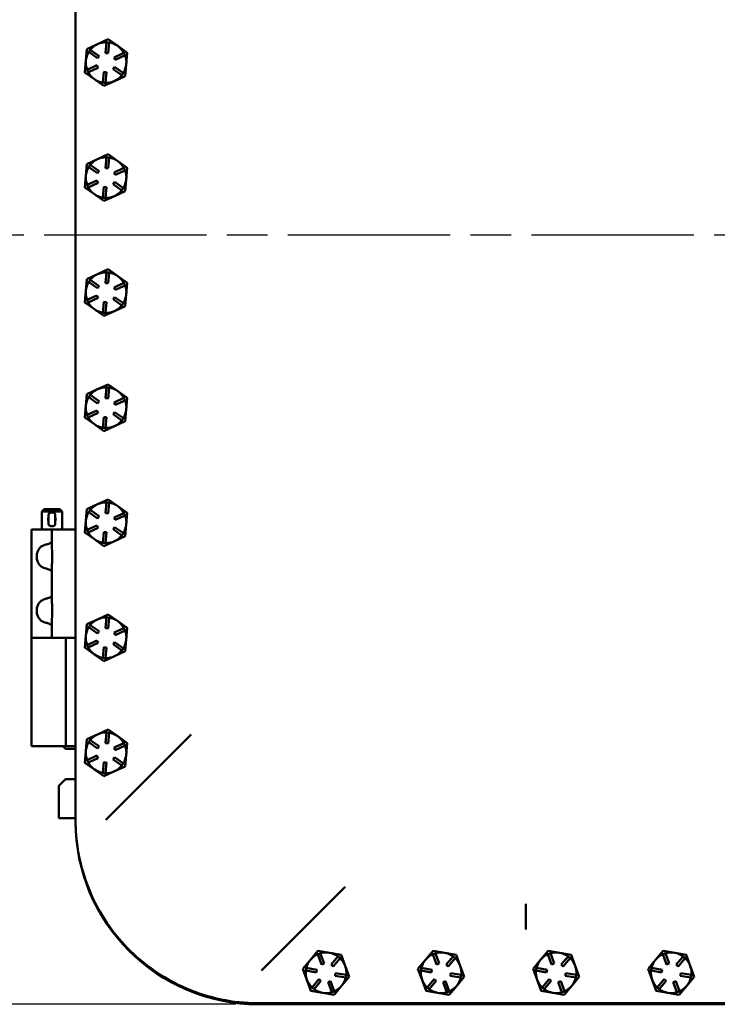
# Model space of a CAD drawing. Units: inches. Extents: x 1 to 146, y 1 to 112.
# Drawn here: x 38 to 51, y 40 to 58 of the extents above; entities that cross this region are included whole.
import ezdxf

# ---------------------------------------------------------------- set-up
doc = ezdxf.new("R2010")
doc.units = ezdxf.units.IN
doc.header["$LTSCALE"] = 6.666667
doc.header["$MEASUREMENT"] = 0
doc.linetypes.add('CHAIN', pattern=[0.7087, 0.4724, -0.0591, 0.1181, -0.0591])
for name, color, linetype, lineweight in [('Centerline (ANSI)', 7, 'Continuous', 25), ('Dimension (ANSI)', 7, 'Continuous', 25), ('Visible (ANSI)', 7, 'Continuous', 50)]:
    doc.layers.add(name, color=color, linetype=linetype, lineweight=lineweight)
doc.styles.add('Note Text (ANSI)', font='tahoma.ttf')
doc.dimstyles.new('Default (ANSI)', dxfattribs={"dimscale": 6.666667, "dimtxt": 0.12, "dimasz": 0.098425, "dimexe": 0.125, "dimexo": 0.0625, "dimgap": 0.031496, "dimtad": 0, "dimtih": 1, "dimtoh": 1, "dimrnd": 1e-08, "dimzin": 4, "dimdsep": 46, "dimtxsty": 'Note Text (ANSI)', "dimcen": 0.09, "dimdle": 0.393701, "dimclrd": 256, "dimclre": 256, "dimclrt": 256, "dimadec": 0, "dimazin": 1, "dimtfac": 1, "dimtofl": 0, "dimtmove": 0, "dimatfit": 3, "dimfxl": 1, "dimtolj": 1, "dimtzin": 4, "dimlwd": -1, "dimlwe": -1, "dimarcsym": 0})

# ---------------------------------------------------------------- blocks, each defined once
blk = doc.blocks.new('*D17')
at = {"layer": 'Defpoints', "color": 0, "transparency": 16777216}
for p in [(32.313, 68.239), (42.358, 68.239), (42.358, 39.844)]:
    blk.add_point(p, dxfattribs=at)
at = {"layer": 'Dimension (ANSI)', "transparency": 16777216}
for p, q in [((41.941, 68.239), (31.48, 68.239)), ((32.313, 67.583), (32.313, 59.85)), ((32.313, 40.5), (32.313, 57.127)), ((41.941, 39.844), (31.48, 39.844))]:
    blk.add_line(p, q, dxfattribs=at)
for points in [[(32.204, 67.583), (32.423, 67.583), (32.313, 68.239)], [(32.204, 40.5), (32.423, 40.5), (32.313, 39.844)]]:
    blk.add_solid(points, dxfattribs=at)
at = {"layer": 'Dimension (ANSI)', "transparency": 16777216, "char_height": 0.8, "attachment_point": 2, "style": 'Note Text (ANSI)'}
for s, insert in [('\\A1; \\fTahoma|b0|i0;\\H0.8000;28.39"', (32.313, 59.535)), ('\\A1;[721]', (32.313, 58.279))]:
    blk.add_mtext(s, dxfattribs=dict(at, insert=insert))
blk = doc.blocks.new('*D18')
at = {"layer": 'Defpoints', "color": 0, "transparency": 16777216}
for p in [(29.53, 54.051), (35.304, 39.844), (42.358, 39.844)]:
    blk.add_point(p, dxfattribs=at)
at = {"layer": 'Dimension (ANSI)', "transparency": 16777216}
for p, q in [((35.304, 53.395), (35.304, 48.733)), ((35.304, 40.5), (35.304, 46.03)), ((41.941, 39.844), (34.471, 39.844))]:
    blk.add_line(p, q, dxfattribs=at)
for points in [[(35.195, 53.395), (35.414, 53.395), (35.304, 54.051)], [(35.195, 40.5), (35.414, 40.5), (35.304, 39.844)]]:
    blk.add_solid(points, dxfattribs=at)
at = {"layer": 'Dimension (ANSI)', "transparency": 16777216, "char_height": 0.8, "attachment_point": 2, "style": 'Note Text (ANSI)'}
for s, insert in [('\\A1; 14.21"', (35.304, 48.408)), ('\\A1;[361]', (35.304, 47.171))]:
    blk.add_mtext(s, dxfattribs=dict(at, insert=insert))

msp = doc.modelspace()

# ---------------------------------------------------------------- linework, layer by layer
at = {"layer": 'Centerline (ANSI)', "linetype": 'CHAIN', "ltscale": 0.952448}
msp.add_line((99.903, 54.051), (13.449, 54.051), dxfattribs=at)
at = {"layer": 'Visible (ANSI)'}
for p, q in [((38.983, 64.864), (38.983, 43.239)), ((39.388, 57.579), (39.585, 57.67)), ((39.585, 57.67), (39.762, 57.545)), ((39.585, 57.67), (39.585, 57.67)), ((39.585, 57.67), (39.585, 57.67)), ((39.172, 57.273), (39.192, 57.489)), ((39.192, 57.489), (39.388, 57.579)), ((39.192, 57.489), (39.192, 57.489)), ((39.192, 57.489), (39.192, 57.489)), ((39.253, 57.476), (39.239, 57.455)), ((39.254, 57.475), (39.253, 57.476)), ((39.254, 57.475), (39.417, 57.36)), ((39.536, 57.415), (39.554, 57.614)), ((39.555, 57.615), (39.554, 57.614)), ((39.579, 57.612), (39.555, 57.615)), ((39.604, 57.61), (39.579, 57.612)), ((39.604, 57.609), (39.586, 57.411)), ((39.604, 57.609), (39.604, 57.61)), ((39.762, 57.545), (39.938, 57.42)), ((39.239, 57.455), (39.225, 57.435)), ((39.225, 57.435), (39.225, 57.434)), ((39.388, 57.319), (39.225, 57.434)), ((39.417, 57.36), (39.388, 57.319)), ((39.586, 57.411), (39.536, 57.415)), ((39.694, 57.335), (39.875, 57.418)), ((39.715, 57.29), (39.694, 57.335)), ((39.896, 57.373), (39.715, 57.29)), ((39.875, 57.419), (39.875, 57.418)), ((39.886, 57.396), (39.875, 57.419)), ((39.896, 57.373), (39.886, 57.396)), ((39.896, 57.373), (39.896, 57.373)), ((39.938, 57.42), (39.919, 57.205)), ((39.938, 57.42), (39.938, 57.42)), ((39.938, 57.42), (39.938, 57.42)), ((39.152, 57.057), (39.172, 57.273)), ((39.195, 57.105), (39.376, 57.188)), ((39.397, 57.143), (39.216, 57.059)), ((39.376, 57.188), (39.397, 57.143)), ((39.674, 57.118), (39.703, 57.158)), ((39.837, 57.003), (39.674, 57.118)), ((39.703, 57.158), (39.865, 57.044)), ((39.919, 57.205), (39.899, 56.989)), ((39.329, 56.933), (39.152, 57.057)), ((39.152, 57.057), (39.152, 57.057)), ((39.152, 57.057), (39.152, 57.057)), ((39.195, 57.105), (39.194, 57.104)), ((39.194, 57.104), (39.205, 57.082)), ((39.205, 57.082), (39.215, 57.059)), ((39.215, 57.059), (39.216, 57.059)), ((39.506, 56.808), (39.329, 56.933)), ((39.486, 56.869), (39.505, 57.067)), ((39.505, 57.067), (39.554, 57.062)), ((39.554, 57.062), (39.536, 56.864)), ((39.899, 56.989), (39.703, 56.898)), ((39.837, 57.002), (39.852, 57.023)), ((39.837, 57.003), (39.837, 57.002)), ((39.852, 57.023), (39.866, 57.043)), ((39.866, 57.043), (39.865, 57.044)), ((39.899, 56.989), (39.899, 56.989)), ((39.899, 56.989), (39.899, 56.989)), ((39.486, 56.869), (39.486, 56.868)), ((39.486, 56.868), (39.511, 56.865)), ((39.703, 56.898), (39.506, 56.808)), ((39.506, 56.808), (39.506, 56.808)), ((39.506, 56.808), (39.506, 56.808)), ((39.511, 56.865), (39.536, 56.863)), ((39.536, 56.863), (39.536, 56.864)), ((39.388, 55.454), (39.585, 55.545)), ((39.536, 55.29), (39.554, 55.489)), ((39.555, 55.49), (39.554, 55.489)), ((39.579, 55.487), (39.555, 55.49)), ((39.604, 55.485), (39.579, 55.487)), ((39.585, 55.545), (39.762, 55.42)), ((39.585, 55.545), (39.585, 55.545)), ((39.585, 55.545), (39.585, 55.545)), ((39.604, 55.484), (39.586, 55.286)), ((39.604, 55.484), (39.604, 55.485)), ((39.172, 55.148), (39.192, 55.364)), ((39.192, 55.364), (39.388, 55.454)), ((39.192, 55.364), (39.192, 55.364)), ((39.192, 55.364), (39.192, 55.364)), ((39.239, 55.33), (39.225, 55.31)), ((39.225, 55.31), (39.225, 55.309)), ((39.388, 55.194), (39.225, 55.309)), ((39.253, 55.351), (39.239, 55.33)), ((39.254, 55.35), (39.253, 55.351)), ((39.254, 55.35), (39.417, 55.235)), ((39.586, 55.286), (39.536, 55.29)), ((39.694, 55.21), (39.875, 55.293)), ((39.762, 55.42), (39.938, 55.295)), ((39.875, 55.294), (39.875, 55.293)), ((39.886, 55.271), (39.875, 55.294)), ((39.938, 55.295), (39.919, 55.08)), ((39.938, 55.295), (39.938, 55.295)), ((39.938, 55.295), (39.938, 55.295)), ((39.152, 54.932), (39.172, 55.148)), ((39.417, 55.235), (39.388, 55.194)), ((39.715, 55.165), (39.694, 55.21)), ((39.896, 55.248), (39.715, 55.165)), ((39.896, 55.248), (39.886, 55.271)), ((39.896, 55.248), (39.896, 55.248)), ((39.329, 54.808), (39.152, 54.932)), ((39.152, 54.932), (39.152, 54.932)), ((39.152, 54.932), (39.152, 54.932)), ((39.195, 54.98), (39.194, 54.979)), ((39.194, 54.979), (39.205, 54.957)), ((39.195, 54.98), (39.376, 55.063)), ((39.205, 54.957), (39.215, 54.934)), ((39.215, 54.934), (39.216, 54.934)), ((39.397, 55.018), (39.216, 54.934)), ((39.376, 55.063), (39.397, 55.018)), ((39.486, 54.744), (39.505, 54.942)), ((39.505, 54.942), (39.554, 54.937)), ((39.554, 54.937), (39.536, 54.739)), ((39.674, 54.993), (39.703, 55.033)), ((39.837, 54.878), (39.674, 54.993)), ((39.703, 55.033), (39.865, 54.919)), ((39.919, 55.08), (39.899, 54.864)), ((39.506, 54.683), (39.329, 54.808)), ((39.486, 54.744), (39.486, 54.743)), ((39.486, 54.743), (39.511, 54.74)), ((39.703, 54.773), (39.506, 54.683)), ((39.899, 54.864), (39.703, 54.773)), ((39.837, 54.877), (39.852, 54.898)), ((39.837, 54.878), (39.837, 54.877)), ((39.852, 54.898), (39.866, 54.918)), ((39.866, 54.918), (39.865, 54.919)), ((39.899, 54.864), (39.899, 54.864)), ((39.899, 54.864), (39.899, 54.864)), ((39.506, 54.683), (39.506, 54.683)), ((39.506, 54.683), (39.506, 54.683)), ((39.511, 54.74), (39.536, 54.738)), ((39.536, 54.738), (39.536, 54.739)), ((39.192, 53.239), (39.388, 53.329)), ((39.388, 53.329), (39.585, 53.42)), ((39.536, 53.165), (39.554, 53.364)), ((39.555, 53.365), (39.554, 53.364)), ((39.579, 53.362), (39.555, 53.365)), ((39.604, 53.36), (39.579, 53.362)), ((39.585, 53.42), (39.762, 53.295)), ((39.585, 53.42), (39.585, 53.42)), ((39.585, 53.42), (39.585, 53.42)), ((39.604, 53.359), (39.586, 53.161)), ((39.604, 53.359), (39.604, 53.36)), ((39.762, 53.295), (39.938, 53.17)), ((39.172, 53.023), (39.192, 53.239)), ((39.192, 53.239), (39.192, 53.239)), ((39.192, 53.239), (39.192, 53.239)), ((39.239, 53.205), (39.225, 53.185)), ((39.225, 53.185), (39.225, 53.184)), ((39.388, 53.069), (39.225, 53.184)), ((39.253, 53.226), (39.239, 53.205)), ((39.254, 53.225), (39.253, 53.226)), ((39.254, 53.225), (39.417, 53.11)), ((39.417, 53.11), (39.388, 53.069)), ((39.586, 53.161), (39.536, 53.165)), ((39.694, 53.085), (39.875, 53.168)), ((39.896, 53.123), (39.715, 53.04)), ((39.875, 53.169), (39.875, 53.168)), ((39.886, 53.146), (39.875, 53.169)), ((39.896, 53.123), (39.886, 53.146)), ((39.896, 53.123), (39.896, 53.123)), ((39.938, 53.17), (39.919, 52.955)), ((39.938, 53.17), (39.938, 53.17)), ((39.938, 53.17), (39.938, 53.17)), ((39.152, 52.807), (39.172, 53.023)), ((39.195, 52.855), (39.376, 52.938)), ((39.376, 52.938), (39.397, 52.893)), ((39.715, 53.04), (39.694, 53.085)), ((39.919, 52.955), (39.899, 52.739)), ((39.329, 52.683), (39.152, 52.807)), ((39.152, 52.807), (39.152, 52.807)), ((39.152, 52.807), (39.152, 52.807)), ((39.195, 52.855), (39.194, 52.854)), ((39.194, 52.854), (39.205, 52.832)), ((39.205, 52.832), (39.215, 52.809)), ((39.215, 52.809), (39.216, 52.809)), ((39.397, 52.893), (39.216, 52.809)), ((39.486, 52.619), (39.505, 52.817)), ((39.505, 52.817), (39.554, 52.812)), ((39.554, 52.812), (39.536, 52.614)), ((39.674, 52.868), (39.703, 52.908)), ((39.837, 52.753), (39.674, 52.868)), ((39.703, 52.908), (39.865, 52.794)), ((39.837, 52.752), (39.852, 52.773)), ((39.837, 52.753), (39.837, 52.752)), ((39.852, 52.773), (39.866, 52.793)), ((39.866, 52.793), (39.865, 52.794)), ((39.506, 52.558), (39.329, 52.683)), ((39.486, 52.619), (39.486, 52.618)), ((39.486, 52.618), (39.511, 52.615)), ((39.703, 52.648), (39.506, 52.558)), ((39.511, 52.615), (39.536, 52.613)), ((39.536, 52.613), (39.536, 52.614)), ((39.899, 52.739), (39.703, 52.648)), ((39.899, 52.739), (39.899, 52.739)), ((39.899, 52.739), (39.899, 52.739)), ((39.506, 52.558), (39.506, 52.558)), ((39.506, 52.558), (39.506, 52.558)), ((39.388, 51.204), (39.585, 51.295)), ((39.585, 51.295), (39.762, 51.17)), ((39.585, 51.295), (39.585, 51.295)), ((39.585, 51.295), (39.585, 51.295)), ((39.172, 50.898), (39.192, 51.114)), ((39.192, 51.114), (39.388, 51.204)), ((39.192, 51.114), (39.192, 51.114)), ((39.192, 51.114), (39.192, 51.114)), ((39.536, 51.04), (39.554, 51.239)), ((39.555, 51.24), (39.554, 51.239)), ((39.579, 51.237), (39.555, 51.24)), ((39.604, 51.235), (39.579, 51.237)), ((39.604, 51.234), (39.586, 51.036)), ((39.604, 51.234), (39.604, 51.235)), ((39.762, 51.17), (39.938, 51.045)), ((39.239, 51.08), (39.225, 51.06)), ((39.225, 51.06), (39.225, 51.059)), ((39.388, 50.944), (39.225, 51.059)), ((39.253, 51.101), (39.239, 51.08)), ((39.254, 51.1), (39.253, 51.101)), ((39.254, 51.1), (39.417, 50.985)), ((39.417, 50.985), (39.388, 50.944)), ((39.586, 51.036), (39.536, 51.04)), ((39.694, 50.96), (39.875, 51.043)), ((39.715, 50.915), (39.694, 50.96)), ((39.896, 50.998), (39.715, 50.915)), ((39.875, 51.044), (39.875, 51.043)), ((39.886, 51.021), (39.875, 51.044)), ((39.896, 50.998), (39.886, 51.021)), ((39.896, 50.998), (39.896, 50.998)), ((39.938, 51.045), (39.919, 50.83)), ((39.938, 51.045), (39.938, 51.045)), ((39.938, 51.045), (39.938, 51.045)), ((39.152, 50.682), (39.172, 50.898)), ((39.195, 50.73), (39.376, 50.813)), ((39.397, 50.768), (39.216, 50.684)), ((39.376, 50.813), (39.397, 50.768)), ((39.674, 50.743), (39.703, 50.783)), ((39.837, 50.628), (39.674, 50.743)), ((39.703, 50.783), (39.865, 50.669)), ((39.919, 50.83), (39.899, 50.614)), ((39.329, 50.558), (39.152, 50.682)), ((39.152, 50.682), (39.152, 50.682)), ((39.152, 50.682), (39.152, 50.682)), ((39.195, 50.73), (39.194, 50.729)), ((39.194, 50.729), (39.205, 50.707)), ((39.205, 50.707), (39.215, 50.684)), ((39.215, 50.684), (39.216, 50.684)), ((39.486, 50.494), (39.505, 50.692)), ((39.505, 50.692), (39.554, 50.687)), ((39.554, 50.687), (39.536, 50.489)), ((39.899, 50.614), (39.703, 50.523)), ((39.837, 50.627), (39.852, 50.648)), ((39.837, 50.628), (39.837, 50.627)), ((39.852, 50.648), (39.866, 50.668)), ((39.866, 50.668), (39.865, 50.669)), ((39.899, 50.614), (39.899, 50.614)), ((39.899, 50.614), (39.899, 50.614)), ((39.506, 50.433), (39.329, 50.558)), ((39.486, 50.494), (39.486, 50.493)), ((39.486, 50.493), (39.511, 50.49)), ((39.703, 50.523), (39.506, 50.433)), ((39.506, 50.433), (39.506, 50.433)), ((39.506, 50.433), (39.506, 50.433)), ((39.511, 50.49), (39.536, 50.488)), ((39.536, 50.488), (39.536, 50.489)), ((39.388, 49.079), (39.585, 49.17)), ((39.536, 48.915), (39.554, 49.114)), ((39.555, 49.115), (39.554, 49.114)), ((39.579, 49.112), (39.555, 49.115)), ((39.604, 49.11), (39.579, 49.112)), ((39.585, 49.17), (39.762, 49.045)), ((39.585, 49.17), (39.585, 49.17)), ((39.585, 49.17), (39.585, 49.17)), ((39.604, 49.109), (39.586, 48.911)), ((39.604, 49.109), (39.604, 49.11)), ((38.402, 48.989), (38.358, 48.945)), ((38.733, 48.945), (38.358, 48.945)), ((38.358, 48.614), (38.358, 48.945)), ((38.402, 48.989), (38.689, 48.989)), ((38.564, 48.926), (38.527, 48.926)), ((38.689, 48.989), (38.733, 48.945)), ((38.733, 48.614), (38.733, 48.945)), ((39.172, 48.773), (39.192, 48.989)), ((39.192, 48.989), (39.388, 49.079)), ((39.192, 48.989), (39.192, 48.989)), ((39.192, 48.989), (39.192, 48.989)), ((39.239, 48.955), (39.225, 48.935)), ((39.225, 48.935), (39.225, 48.934)), ((39.388, 48.819), (39.225, 48.934)), ((39.253, 48.976), (39.239, 48.955)), ((39.254, 48.975), (39.253, 48.976)), ((39.254, 48.975), (39.417, 48.86)), ((39.762, 49.045), (39.938, 48.92)), ((38.483, 48.72), (38.483, 48.883)), ((38.608, 48.883), (38.608, 48.72)), ((39.152, 48.557), (39.172, 48.773)), ((39.417, 48.86), (39.388, 48.819)), ((39.586, 48.911), (39.536, 48.915)), ((39.694, 48.835), (39.875, 48.918)), ((39.715, 48.79), (39.694, 48.835)), ((39.896, 48.873), (39.715, 48.79)), ((39.875, 48.919), (39.875, 48.918)), ((39.886, 48.896), (39.875, 48.919)), ((39.896, 48.873), (39.886, 48.896)), ((39.896, 48.873), (39.896, 48.873)), ((39.938, 48.92), (39.919, 48.705)), ((39.938, 48.92), (39.938, 48.92)), ((39.938, 48.92), (39.938, 48.92)), ((38.452, 48.614), (38.17, 48.614)), ((38.17, 48.614), (38.17, 46.614)), ((38.452, 48.614), (38.545, 48.614)), ((38.564, 48.676), (38.527, 48.676)), ((38.545, 48.614), (38.545, 48.291)), ((38.795, 48.614), (38.545, 48.614)), ((38.795, 48.614), (38.952, 48.614)), ((38.983, 48.614), (38.952, 48.614)), ((39.195, 48.605), (39.194, 48.604)), ((39.194, 48.604), (39.205, 48.582)), ((39.195, 48.605), (39.376, 48.688)), ((39.205, 48.582), (39.215, 48.559)), ((39.215, 48.559), (39.216, 48.559)), ((39.397, 48.643), (39.216, 48.559)), ((39.376, 48.688), (39.397, 48.643)), ((39.486, 48.369), (39.505, 48.567)), ((39.505, 48.567), (39.554, 48.562)), ((39.554, 48.562), (39.536, 48.364)), ((39.674, 48.618), (39.703, 48.658)), ((39.837, 48.503), (39.674, 48.618)), ((39.703, 48.658), (39.865, 48.544)), ((39.919, 48.705), (39.899, 48.489)), ((39.329, 48.433), (39.152, 48.557)), ((39.152, 48.557), (39.152, 48.557)), ((39.152, 48.557), (39.152, 48.557)), ((39.506, 48.308), (39.329, 48.433)), ((39.703, 48.398), (39.506, 48.308)), ((39.899, 48.489), (39.703, 48.398)), ((39.837, 48.502), (39.852, 48.523)), ((39.837, 48.503), (39.837, 48.502)), ((39.852, 48.523), (39.866, 48.543)), ((39.866, 48.543), (39.865, 48.544)), ((39.899, 48.489), (39.899, 48.489)), ((39.899, 48.489), (39.899, 48.489)), ((39.486, 48.369), (39.486, 48.368)), ((39.486, 48.368), (39.511, 48.365)), ((39.506, 48.308), (39.506, 48.308)), ((39.506, 48.308), (39.506, 48.308)), ((39.511, 48.365), (39.536, 48.363)), ((39.536, 48.363), (39.536, 48.364)), ((38.545, 47.937), (38.545, 47.291)), ((38.545, 46.937), (38.545, 46.614)), ((39.192, 46.864), (39.388, 46.954)), ((39.388, 46.954), (39.585, 47.045)), ((39.536, 46.79), (39.554, 46.989)), ((39.555, 46.99), (39.554, 46.989)), ((39.579, 46.987), (39.555, 46.99)), ((39.604, 46.985), (39.579, 46.987)), ((39.585, 47.045), (39.762, 46.92)), ((39.585, 47.045), (39.585, 47.045)), ((39.585, 47.045), (39.585, 47.045)), ((39.604, 46.984), (39.586, 46.786)), ((39.604, 46.984), (39.604, 46.985)), ((39.172, 46.648), (39.192, 46.864)), ((39.192, 46.864), (39.192, 46.864)), ((39.192, 46.864), (39.192, 46.864)), ((39.239, 46.83), (39.225, 46.81)), ((39.225, 46.81), (39.225, 46.809)), ((39.388, 46.694), (39.225, 46.809)), ((39.253, 46.851), (39.239, 46.83)), ((39.254, 46.85), (39.253, 46.851)), ((39.254, 46.85), (39.417, 46.735)), ((39.586, 46.786), (39.536, 46.79)), ((39.694, 46.71), (39.875, 46.793)), ((39.896, 46.748), (39.715, 46.665)), ((39.762, 46.92), (39.938, 46.795)), ((39.875, 46.794), (39.875, 46.793)), ((39.886, 46.771), (39.875, 46.794)), ((39.896, 46.748), (39.886, 46.771)), ((39.896, 46.748), (39.896, 46.748)), ((39.938, 46.795), (39.919, 46.58)), ((39.938, 46.795), (39.938, 46.795)), ((39.938, 46.795), (39.938, 46.795)), ((38.17, 46.614), (38.452, 46.614)), ((38.17, 44.614), (38.17, 46.614)), ((38.452, 46.614), (38.17, 46.614)), ((38.452, 46.614), (38.545, 46.614)), ((38.795, 46.614), (38.545, 46.614)), ((38.795, 46.614), (38.952, 46.614)), ((38.802, 44.614), (38.802, 46.614)), ((38.983, 46.614), (38.952, 46.614)), ((39.152, 46.432), (39.172, 46.648)), ((39.195, 46.48), (39.376, 46.563)), ((39.376, 46.563), (39.397, 46.518)), ((39.417, 46.735), (39.388, 46.694)), ((39.715, 46.665), (39.694, 46.71)), ((39.919, 46.58), (39.899, 46.364)), ((39.329, 46.308), (39.152, 46.432)), ((39.152, 46.432), (39.152, 46.432)), ((39.152, 46.432), (39.152, 46.432)), ((39.195, 46.48), (39.194, 46.479)), ((39.194, 46.479), (39.205, 46.457)), ((39.205, 46.457), (39.215, 46.434)), ((39.215, 46.434), (39.216, 46.434)), ((39.397, 46.518), (39.216, 46.434)), ((39.486, 46.244), (39.505, 46.442)), ((39.505, 46.442), (39.554, 46.437)), ((39.554, 46.437), (39.536, 46.239)), ((39.674, 46.493), (39.703, 46.533)), ((39.837, 46.378), (39.674, 46.493)), ((39.703, 46.533), (39.865, 46.419)), ((39.837, 46.377), (39.852, 46.398)), ((39.837, 46.378), (39.837, 46.377)), ((39.852, 46.398), (39.866, 46.418)), ((39.866, 46.418), (39.865, 46.419)), ((39.506, 46.183), (39.329, 46.308)), ((39.486, 46.244), (39.486, 46.243)), ((39.486, 46.243), (39.511, 46.24)), ((39.703, 46.273), (39.506, 46.183)), ((39.511, 46.24), (39.536, 46.238)), ((39.536, 46.238), (39.536, 46.239)), ((39.899, 46.364), (39.703, 46.273)), ((39.899, 46.364), (39.899, 46.364)), ((39.899, 46.364), (39.899, 46.364)), ((39.506, 46.183), (39.506, 46.183)), ((39.506, 46.183), (39.506, 46.183)), ((39.192, 44.739), (39.388, 44.829)), ((39.388, 44.829), (39.585, 44.92)), ((39.536, 44.665), (39.554, 44.864)), ((39.555, 44.865), (39.554, 44.864)), ((39.579, 44.862), (39.555, 44.865)), ((39.604, 44.86), (39.579, 44.862)), ((39.585, 44.92), (39.762, 44.795)), ((39.585, 44.92), (39.585, 44.92)), ((39.585, 44.92), (39.585, 44.92)), ((39.604, 44.859), (39.586, 44.661)), ((39.604, 44.859), (39.604, 44.86)), ((39.762, 44.795), (39.938, 44.67)), ((40.513, 44.223), (41.048, 44.757)), ((41.12, 44.829), (41.048, 44.757)), ((38.17, 44.614), (38.802, 44.614)), ((38.798, 44.565), (38.749, 44.614)), ((38.798, 44.565), (38.983, 44.565)), ((38.927, 44.614), (38.802, 44.614)), ((38.927, 44.614), (38.983, 44.614)), ((39.172, 44.523), (39.192, 44.739)), ((39.192, 44.739), (39.192, 44.739)), ((39.192, 44.739), (39.192, 44.739)), ((39.239, 44.705), (39.225, 44.685)), ((39.225, 44.685), (39.225, 44.684)), ((39.388, 44.569), (39.225, 44.684)), ((39.253, 44.726), (39.239, 44.705)), ((39.254, 44.725), (39.253, 44.726)), ((39.254, 44.725), (39.417, 44.61)), ((39.417, 44.61), (39.388, 44.569)), ((39.586, 44.661), (39.536, 44.665)), ((39.694, 44.585), (39.875, 44.668)), ((39.715, 44.54), (39.694, 44.585)), ((39.896, 44.623), (39.715, 44.54)), ((39.875, 44.669), (39.875, 44.668)), ((39.886, 44.646), (39.875, 44.669)), ((39.896, 44.623), (39.886, 44.646)), ((39.896, 44.623), (39.896, 44.623)), ((39.938, 44.67), (39.919, 44.455)), ((39.938, 44.67), (39.938, 44.67)), ((39.938, 44.67), (39.938, 44.67)), ((39.152, 44.307), (39.172, 44.523)), ((39.195, 44.355), (39.376, 44.438)), ((39.397, 44.393), (39.216, 44.309)), ((39.376, 44.438), (39.397, 44.393)), ((39.674, 44.368), (39.703, 44.408)), ((39.703, 44.408), (39.865, 44.294)), ((39.919, 44.455), (39.899, 44.239)), ((39.329, 44.183), (39.152, 44.307)), ((39.152, 44.307), (39.152, 44.307)), ((39.152, 44.307), (39.152, 44.307)), ((39.195, 44.355), (39.194, 44.354)), ((39.194, 44.354), (39.205, 44.332)), ((39.205, 44.332), (39.215, 44.309)), ((39.215, 44.309), (39.216, 44.309)), ((39.486, 44.119), (39.505, 44.317)), ((39.505, 44.317), (39.554, 44.312)), ((39.554, 44.312), (39.536, 44.114)), ((40.513, 44.223), (39.541, 43.25)), ((39.837, 44.253), (39.674, 44.368)), ((39.899, 44.239), (39.703, 44.148)), ((39.837, 44.252), (39.852, 44.273)), ((39.837, 44.253), (39.837, 44.252)), ((39.852, 44.273), (39.866, 44.293)), ((39.866, 44.293), (39.865, 44.294)), ((39.899, 44.239), (39.899, 44.239)), ((39.899, 44.239), (39.899, 44.239)), ((39.506, 44.058), (39.329, 44.183)), ((39.486, 44.119), (39.486, 44.118)), ((39.486, 44.118), (39.511, 44.115)), ((39.703, 44.148), (39.506, 44.058)), ((39.506, 44.058), (39.506, 44.058)), ((39.506, 44.058), (39.506, 44.058)), ((39.511, 44.115), (39.536, 44.113)), ((39.536, 44.113), (39.536, 44.114)), ((38.673, 43.878), (38.798, 44.003)), ((38.673, 43.284), (38.673, 43.878)), ((38.983, 44.003), (38.798, 44.003)), ((38.983, 43.284), (38.673, 43.284)), ((38.983, 43.239), (38.983, 43.219)), ((43.876, 41.929), (43.961, 42.014)), ((43.876, 41.929), (43.341, 41.394)), ((47.295, 41.237), (47.295, 41.699)), ((42.415, 40.468), (43.341, 41.394)), ((47.295, 41.224), (47.295, 41.237)), ((43.32, 40.667), (43.459, 40.833)), ((43.479, 40.778), (43.455, 40.77)), ((43.455, 40.77), (43.455, 40.769)), ((43.524, 40.582), (43.455, 40.769)), ((43.459, 40.833), (43.672, 40.796)), ((43.459, 40.833), (43.459, 40.833)), ((43.459, 40.833), (43.459, 40.833)), ((43.502, 40.787), (43.479, 40.778)), ((43.502, 40.786), (43.502, 40.787)), ((43.502, 40.786), (43.571, 40.599)), ((43.672, 40.796), (43.885, 40.759)), ((43.885, 40.759), (43.96, 40.556)), ((43.885, 40.759), (43.885, 40.759)), ((43.885, 40.759), (43.885, 40.759)), ((45.445, 40.667), (45.584, 40.833)), ((45.604, 40.778), (45.58, 40.77)), ((45.58, 40.77), (45.58, 40.769)), ((45.649, 40.582), (45.58, 40.769)), ((45.584, 40.833), (45.797, 40.796)), ((45.584, 40.833), (45.584, 40.833)), ((45.584, 40.833), (45.584, 40.833)), ((45.627, 40.787), (45.604, 40.778)), ((45.627, 40.786), (45.627, 40.787)), ((45.627, 40.786), (45.696, 40.599)), ((45.797, 40.796), (46.01, 40.759)), ((46.01, 40.759), (46.085, 40.556)), ((46.01, 40.759), (46.01, 40.759)), ((46.01, 40.759), (46.01, 40.759)), ((47.57, 40.667), (47.709, 40.833)), ((47.729, 40.778), (47.705, 40.77)), ((47.705, 40.77), (47.705, 40.769)), ((47.774, 40.582), (47.705, 40.769)), ((47.709, 40.833), (47.922, 40.796)), ((47.709, 40.833), (47.709, 40.833)), ((47.709, 40.833), (47.709, 40.833)), ((47.752, 40.787), (47.729, 40.778)), ((47.752, 40.786), (47.752, 40.787)), ((47.752, 40.786), (47.821, 40.599)), ((47.922, 40.796), (48.135, 40.759)), ((48.135, 40.759), (48.21, 40.556)), ((48.135, 40.759), (48.135, 40.759)), ((48.135, 40.759), (48.135, 40.759)), ((49.695, 40.667), (49.834, 40.833)), ((49.854, 40.778), (49.83, 40.77)), ((49.83, 40.77), (49.83, 40.769)), ((49.899, 40.582), (49.83, 40.769)), ((49.834, 40.833), (50.047, 40.796)), ((49.834, 40.833), (49.834, 40.833)), ((49.834, 40.833), (49.834, 40.833)), ((49.877, 40.787), (49.854, 40.778)), ((49.877, 40.786), (49.877, 40.787)), ((49.877, 40.786), (49.946, 40.599)), ((50.047, 40.796), (50.26, 40.759)), ((50.26, 40.759), (50.335, 40.556)), ((50.26, 40.759), (50.26, 40.759)), ((50.26, 40.759), (50.26, 40.759)), ((43.181, 40.5), (43.32, 40.667)), ((43.571, 40.599), (43.524, 40.582)), ((43.701, 40.577), (43.828, 40.73)), ((43.739, 40.545), (43.701, 40.577)), ((43.867, 40.698), (43.739, 40.545)), ((43.829, 40.73), (43.828, 40.73)), ((43.848, 40.714), (43.829, 40.73)), ((43.867, 40.698), (43.848, 40.714)), ((43.867, 40.698), (43.867, 40.698)), ((45.306, 40.5), (45.445, 40.667)), ((45.696, 40.599), (45.649, 40.582)), ((45.826, 40.577), (45.953, 40.73)), ((45.864, 40.545), (45.826, 40.577)), ((45.992, 40.698), (45.864, 40.545)), ((45.954, 40.73), (45.953, 40.73)), ((45.973, 40.714), (45.954, 40.73)), ((45.992, 40.698), (45.973, 40.714)), ((45.992, 40.698), (45.992, 40.698)), ((47.431, 40.5), (47.57, 40.667)), ((47.821, 40.599), (47.774, 40.582)), ((47.951, 40.577), (48.078, 40.73)), ((47.989, 40.545), (47.951, 40.577)), ((48.117, 40.698), (47.989, 40.545)), ((48.079, 40.73), (48.078, 40.73)), ((48.098, 40.714), (48.079, 40.73)), ((48.117, 40.698), (48.098, 40.714)), ((48.117, 40.698), (48.117, 40.698)), ((49.556, 40.5), (49.695, 40.667)), ((49.946, 40.599), (49.899, 40.582)), ((50.076, 40.577), (50.203, 40.73)), ((50.114, 40.545), (50.076, 40.577)), ((50.242, 40.698), (50.114, 40.545)), ((50.204, 40.73), (50.203, 40.73)), ((50.223, 40.714), (50.204, 40.73)), ((50.242, 40.698), (50.223, 40.714)), ((50.242, 40.698), (50.242, 40.698)), ((43.256, 40.297), (43.181, 40.5)), ((43.181, 40.5), (43.181, 40.5)), ((43.181, 40.5), (43.181, 40.5)), ((43.238, 40.491), (43.234, 40.466)), ((43.234, 40.466), (43.235, 40.466)), ((43.431, 40.432), (43.235, 40.466)), ((43.243, 40.515), (43.238, 40.491)), ((43.243, 40.515), (43.243, 40.515)), ((43.243, 40.515), (43.44, 40.481)), ((43.44, 40.481), (43.431, 40.432)), ((43.776, 40.372), (43.785, 40.421)), ((43.785, 40.421), (43.981, 40.387)), ((43.96, 40.556), (44.034, 40.352)), ((43.977, 40.362), (43.982, 40.387)), ((43.982, 40.387), (43.981, 40.387)), ((45.381, 40.297), (45.306, 40.5)), ((45.306, 40.5), (45.306, 40.5)), ((45.306, 40.5), (45.306, 40.5)), ((45.363, 40.491), (45.359, 40.466)), ((45.359, 40.466), (45.36, 40.466)), ((45.556, 40.432), (45.36, 40.466)), ((45.368, 40.515), (45.363, 40.491)), ((45.368, 40.515), (45.368, 40.515)), ((45.368, 40.515), (45.565, 40.481)), ((45.565, 40.481), (45.556, 40.432)), ((45.901, 40.372), (45.91, 40.421)), ((45.91, 40.421), (46.106, 40.387)), ((46.085, 40.556), (46.159, 40.352)), ((46.102, 40.362), (46.107, 40.387)), ((46.107, 40.387), (46.106, 40.387)), ((47.506, 40.297), (47.431, 40.5)), ((47.431, 40.5), (47.431, 40.5)), ((47.431, 40.5), (47.431, 40.5)), ((47.488, 40.491), (47.484, 40.466)), ((47.484, 40.466), (47.485, 40.466)), ((47.681, 40.432), (47.485, 40.466)), ((47.493, 40.515), (47.488, 40.491)), ((47.493, 40.515), (47.493, 40.515)), ((47.493, 40.515), (47.69, 40.481)), ((47.69, 40.481), (47.681, 40.432)), ((48.026, 40.372), (48.035, 40.421)), ((48.035, 40.421), (48.231, 40.387)), ((48.21, 40.556), (48.284, 40.352)), ((48.227, 40.362), (48.232, 40.387)), ((48.232, 40.387), (48.231, 40.387)), ((49.631, 40.297), (49.556, 40.5)), ((49.556, 40.5), (49.556, 40.5)), ((49.556, 40.5), (49.556, 40.5)), ((49.613, 40.491), (49.609, 40.466)), ((49.609, 40.466), (49.61, 40.466)), ((49.806, 40.432), (49.61, 40.466)), ((49.618, 40.515), (49.613, 40.491)), ((49.618, 40.515), (49.618, 40.515)), ((49.618, 40.515), (49.815, 40.481)), ((49.815, 40.481), (49.806, 40.432)), ((50.151, 40.372), (50.16, 40.421)), ((50.16, 40.421), (50.356, 40.387)), ((50.335, 40.556), (50.409, 40.352)), ((50.352, 40.362), (50.357, 40.387)), ((50.357, 40.387), (50.356, 40.387)), ((43.33, 40.094), (43.256, 40.297)), ((43.349, 40.155), (43.477, 40.308)), ((43.515, 40.276), (43.387, 40.123)), ((43.477, 40.308), (43.515, 40.276)), ((43.645, 40.253), (43.692, 40.271)), ((43.713, 40.067), (43.645, 40.253)), ((43.692, 40.271), (43.76, 40.084)), ((43.972, 40.338), (43.776, 40.372)), ((44.034, 40.352), (43.896, 40.186)), ((43.972, 40.338), (43.973, 40.338)), ((43.973, 40.338), (43.977, 40.362)), ((44.034, 40.352), (44.034, 40.352)), ((44.034, 40.352), (44.034, 40.352)), ((45.455, 40.094), (45.381, 40.297)), ((45.474, 40.155), (45.602, 40.308)), ((45.64, 40.276), (45.512, 40.123)), ((45.602, 40.308), (45.64, 40.276)), ((45.77, 40.253), (45.817, 40.271)), ((45.838, 40.067), (45.77, 40.253)), ((45.817, 40.271), (45.885, 40.084)), ((46.097, 40.338), (45.901, 40.372)), ((46.159, 40.352), (46.021, 40.186)), ((46.097, 40.338), (46.098, 40.338)), ((46.098, 40.338), (46.102, 40.362)), ((46.159, 40.352), (46.159, 40.352)), ((46.159, 40.352), (46.159, 40.352)), ((47.58, 40.094), (47.506, 40.297)), ((47.599, 40.155), (47.727, 40.308)), ((47.765, 40.276), (47.637, 40.123)), ((47.727, 40.308), (47.765, 40.276)), ((47.895, 40.253), (47.942, 40.271)), ((47.963, 40.067), (47.895, 40.253)), ((47.942, 40.271), (48.01, 40.084)), ((48.222, 40.338), (48.026, 40.372)), ((48.284, 40.352), (48.146, 40.186)), ((48.222, 40.338), (48.223, 40.338)), ((48.223, 40.338), (48.227, 40.362)), ((48.284, 40.352), (48.284, 40.352)), ((48.284, 40.352), (48.284, 40.352)), ((49.705, 40.094), (49.631, 40.297)), ((49.724, 40.155), (49.852, 40.308)), ((49.89, 40.276), (49.762, 40.123)), ((49.852, 40.308), (49.89, 40.276)), ((50.02, 40.253), (50.067, 40.271)), ((50.088, 40.067), (50.02, 40.253)), ((50.067, 40.271), (50.135, 40.084)), ((50.347, 40.338), (50.151, 40.372)), ((50.409, 40.352), (50.271, 40.186)), ((50.347, 40.338), (50.348, 40.338)), ((50.348, 40.338), (50.352, 40.362)), ((50.409, 40.352), (50.409, 40.352)), ((50.409, 40.352), (50.409, 40.352)), ((43.544, 40.057), (43.33, 40.094)), ((43.33, 40.094), (43.33, 40.094)), ((43.33, 40.094), (43.33, 40.094)), ((43.349, 40.155), (43.348, 40.154)), ((43.348, 40.154), (43.368, 40.138)), ((43.368, 40.138), (43.387, 40.122)), ((43.387, 40.122), (43.387, 40.123)), ((43.757, 40.02), (43.544, 40.057)), ((43.713, 40.067), (43.714, 40.066)), ((43.714, 40.066), (43.737, 40.074)), ((43.737, 40.074), (43.761, 40.083)), ((43.896, 40.186), (43.757, 40.02)), ((43.757, 40.02), (43.757, 40.02)), ((43.757, 40.02), (43.757, 40.02)), ((43.761, 40.083), (43.76, 40.084)), ((45.669, 40.057), (45.455, 40.094)), ((45.455, 40.094), (45.455, 40.094)), ((45.455, 40.094), (45.455, 40.094)), ((45.474, 40.155), (45.473, 40.154)), ((45.473, 40.154), (45.493, 40.138)), ((45.493, 40.138), (45.512, 40.122)), ((45.512, 40.122), (45.512, 40.123)), ((45.882, 40.02), (45.669, 40.057)), ((45.838, 40.067), (45.839, 40.066)), ((45.839, 40.066), (45.862, 40.074)), ((45.862, 40.074), (45.886, 40.083)), ((46.021, 40.186), (45.882, 40.02)), ((45.882, 40.02), (45.882, 40.02)), ((45.882, 40.02), (45.882, 40.02)), ((45.886, 40.083), (45.885, 40.084)), ((47.794, 40.057), (47.58, 40.094)), ((47.58, 40.094), (47.58, 40.094)), ((47.58, 40.094), (47.58, 40.094)), ((47.599, 40.155), (47.598, 40.154)), ((47.598, 40.154), (47.618, 40.138)), ((47.618, 40.138), (47.637, 40.122)), ((47.637, 40.122), (47.637, 40.123)), ((48.007, 40.02), (47.794, 40.057)), ((47.963, 40.067), (47.964, 40.066)), ((47.964, 40.066), (47.987, 40.074)), ((47.987, 40.074), (48.011, 40.083)), ((48.146, 40.186), (48.007, 40.02)), ((48.007, 40.02), (48.007, 40.02)), ((48.007, 40.02), (48.007, 40.02)), ((48.011, 40.083), (48.01, 40.084)), ((49.919, 40.057), (49.705, 40.094)), ((49.705, 40.094), (49.705, 40.094)), ((49.705, 40.094), (49.705, 40.094)), ((49.724, 40.155), (49.723, 40.154)), ((49.723, 40.154), (49.743, 40.138)), ((49.743, 40.138), (49.762, 40.122)), ((49.762, 40.122), (49.762, 40.123)), ((50.132, 40.02), (49.919, 40.057)), ((50.088, 40.067), (50.089, 40.066)), ((50.089, 40.066), (50.112, 40.074)), ((50.112, 40.074), (50.136, 40.083)), ((50.271, 40.186), (50.132, 40.02)), ((50.132, 40.02), (50.132, 40.02)), ((50.132, 40.02), (50.132, 40.02)), ((50.136, 40.083), (50.135, 40.084)), ((42.358, 39.864), (63.983, 39.864)), ((42.358, 39.844), (63.988, 39.844))]:
    msp.add_line(p, q, dxfattribs=at)
for centre, radius, start, end in [((39.545, 57.239), 0.433, 84.7839, 84.7898), ((39.545, 57.239), 0.433, 144.7839, 144.7898), ((39.545, 57.239), 0.375, 114.7868, 140.9643), ((39.545, 57.239), 0.375, 88.6094, 114.7868), ((39.545, 57.239), 0.375, 54.7868, 80.9643), ((39.545, 57.239), 0.375, 28.6094, 54.7868), ((39.545, 57.239), 0.375, 148.6094, 174.7868), ((39.545, 57.239), 0.375, 354.7868, 20.9643), ((39.545, 57.239), 0.433, 24.7839, 24.7898), ((39.545, 57.239), 0.375, 174.7868, 200.9643), ((39.545, 57.239), 0.375, 328.6094, 354.7868), ((39.545, 57.239), 0.433, 204.7839, 204.7898), ((39.545, 57.239), 0.375, 208.6094, 234.7868), ((39.545, 57.239), 0.375, 234.7868, 260.9643), ((39.545, 57.239), 0.375, 294.7868, 320.9643), ((39.545, 57.239), 0.433, 324.7839, 324.7898), ((39.545, 57.239), 0.433, 264.7839, 264.7898), ((39.545, 57.239), 0.375, 268.6094, 294.7868), ((39.545, 55.114), 0.375, 88.6094, 114.7868), ((39.545, 55.114), 0.433, 84.7839, 84.7898), ((39.545, 55.114), 0.375, 54.7868, 80.9643), ((39.545, 55.114), 0.375, 148.6094, 174.7868), ((39.545, 55.114), 0.433, 144.7839, 144.7898), ((39.545, 55.114), 0.375, 114.7868, 140.9643), ((39.545, 55.114), 0.375, 28.6094, 54.7868), ((39.545, 55.114), 0.433, 24.7839, 24.7898), ((39.545, 55.114), 0.375, 174.7868, 200.9643), ((39.545, 55.114), 0.375, 354.7868, 20.9643), ((39.545, 55.114), 0.433, 204.7839, 204.7898), ((39.545, 55.114), 0.375, 208.6094, 234.7868), ((39.545, 55.114), 0.375, 328.6094, 354.7868), ((39.545, 55.114), 0.375, 234.7868, 260.9643), ((39.545, 55.114), 0.375, 268.6094, 294.7868), ((39.545, 55.114), 0.375, 294.7868, 320.9643), ((39.545, 55.114), 0.433, 324.7839, 324.7898), ((39.545, 55.114), 0.433, 264.7839, 264.7898), ((39.545, 52.989), 0.375, 114.7868, 140.9643), ((39.545, 52.989), 0.375, 88.6094, 114.7868), ((39.545, 52.989), 0.433, 84.7839, 84.7898), ((39.545, 52.989), 0.375, 54.7868, 80.9643), ((39.545, 52.989), 0.375, 28.6094, 54.7868), ((39.545, 52.989), 0.375, 148.6094, 174.7868), ((39.545, 52.989), 0.433, 144.7839, 144.7898), ((39.545, 52.989), 0.375, 354.7868, 20.9643), ((39.545, 52.989), 0.433, 24.7839, 24.7898), ((39.545, 52.989), 0.375, 174.7868, 200.9643), ((39.545, 52.989), 0.375, 328.6094, 354.7868), ((39.545, 52.989), 0.433, 204.7839, 204.7898), ((39.545, 52.989), 0.375, 208.6094, 234.7868), ((39.545, 52.989), 0.375, 294.7868, 320.9643), ((39.545, 52.989), 0.375, 234.7868, 260.9643), ((39.545, 52.989), 0.375, 268.6094, 294.7868), ((39.545, 52.989), 0.433, 324.7839, 324.7898), ((39.545, 52.989), 0.433, 264.7839, 264.7898), ((39.545, 50.864), 0.433, 84.7839, 84.7898), ((39.545, 50.864), 0.433, 144.7839, 144.7898), ((39.545, 50.864), 0.375, 114.7868, 140.9643), ((39.545, 50.864), 0.375, 88.6094, 114.7868), ((39.545, 50.864), 0.375, 54.7868, 80.9643), ((39.545, 50.864), 0.375, 28.6094, 54.7868), ((39.545, 50.864), 0.375, 148.6094, 174.7868), ((39.545, 50.864), 0.375, 354.7868, 20.9643), ((39.545, 50.864), 0.433, 24.7839, 24.7898), ((39.545, 50.864), 0.375, 174.7868, 200.9643), ((39.545, 50.864), 0.375, 328.6094, 354.7868), ((39.545, 50.864), 0.433, 204.7839, 204.7898), ((39.545, 50.864), 0.375, 208.6094, 234.7868), ((39.545, 50.864), 0.375, 294.7868, 320.9643), ((39.545, 50.864), 0.433, 324.7839, 324.7898), ((39.545, 50.864), 0.375, 234.7868, 260.9643), ((39.545, 50.864), 0.433, 264.7839, 264.7898), ((39.545, 50.864), 0.375, 268.6094, 294.7868), ((39.545, 48.739), 0.375, 88.6094, 114.7868), ((39.545, 48.739), 0.433, 84.7839, 84.7898), ((39.545, 48.739), 0.375, 54.7868, 80.9643), ((38.527, 48.883), 0.0437, 90, 180), ((38.564, 48.883), 0.0437, 0, 90), ((39.545, 48.739), 0.375, 148.6094, 174.7868), ((39.545, 48.739), 0.433, 144.7839, 144.7898), ((39.545, 48.739), 0.375, 114.7868, 140.9643), ((39.545, 48.739), 0.375, 28.6094, 54.7868), ((39.545, 48.739), 0.375, 174.7868, 200.9643), ((39.545, 48.739), 0.375, 354.7868, 20.9643), ((39.545, 48.739), 0.433, 24.7839, 24.7898), ((38.527, 48.72), 0.0437, 180, 270), ((38.564, 48.72), 0.0437, 270, 0), ((39.545, 48.739), 0.375, 208.6094, 234.7868), ((39.545, 48.739), 0.375, 328.6094, 354.7868), ((39.545, 48.739), 0.433, 204.7839, 204.7898), ((39.545, 48.739), 0.375, 234.7868, 260.9643), ((39.545, 48.739), 0.375, 268.6094, 294.7868), ((39.545, 48.739), 0.375, 294.7868, 320.9643), ((39.545, 48.739), 0.433, 324.7839, 324.7898), ((39.545, 48.739), 0.433, 264.7839, 264.7898), ((39.545, 46.614), 0.375, 114.7868, 140.9643), ((39.545, 46.614), 0.375, 88.6094, 114.7868), ((39.545, 46.614), 0.433, 84.7839, 84.7898), ((39.545, 46.614), 0.375, 54.7868, 80.9643), ((39.545, 46.614), 0.375, 148.6094, 174.7868), ((39.545, 46.614), 0.433, 144.7839, 144.7898), ((39.545, 46.614), 0.375, 28.6094, 54.7868), ((39.545, 46.614), 0.375, 354.7868, 20.9643), ((39.545, 46.614), 0.433, 24.7839, 24.7898), ((39.545, 46.614), 0.375, 174.7868, 200.9643), ((39.545, 46.614), 0.375, 328.6094, 354.7868), ((39.545, 46.614), 0.433, 204.7839, 204.7898), ((39.545, 46.614), 0.375, 208.6094, 234.7868), ((39.545, 46.614), 0.375, 294.7868, 320.9643), ((39.545, 46.614), 0.375, 234.7868, 260.9643), ((39.545, 46.614), 0.375, 268.6094, 294.7868), ((39.545, 46.614), 0.433, 324.7839, 324.7898), ((39.545, 46.614), 0.433, 264.7839, 264.7898), ((39.545, 44.489), 0.375, 114.7868, 140.9643), ((39.545, 44.489), 0.375, 88.6094, 114.7868), ((39.545, 44.489), 0.433, 84.7839, 84.7898), ((39.545, 44.489), 0.375, 54.7868, 80.9643), ((39.545, 44.489), 0.375, 28.6094, 54.7868), ((39.545, 44.489), 0.375, 148.6094, 174.7868), ((39.545, 44.489), 0.433, 144.7839, 144.7898), ((39.545, 44.489), 0.375, 354.7868, 20.9643), ((39.545, 44.489), 0.433, 24.7839, 24.7898), ((39.545, 44.489), 0.375, 174.7868, 200.9643), ((39.545, 44.489), 0.375, 328.6094, 354.7868), ((39.545, 44.489), 0.433, 204.7839, 204.7898), ((39.545, 44.489), 0.375, 208.6094, 234.7868), ((39.545, 44.489), 0.375, 294.7868, 320.9643), ((39.545, 44.489), 0.433, 324.7839, 324.7898), ((39.545, 44.489), 0.375, 234.7868, 260.9643), ((39.545, 44.489), 0.433, 264.7839, 264.7898), ((39.545, 44.489), 0.375, 268.6094, 294.7868), ((42.358, 43.219), 3.375, 180, 270), ((43.608, 40.426), 0.375, 113.9775, 140.155), ((43.608, 40.426), 0.433, 110.1521, 110.1579), ((43.608, 40.426), 0.375, 80.155, 106.3324), ((43.608, 40.426), 0.375, 53.9775, 80.155), ((43.608, 40.426), 0.433, 50.1521, 50.1579), ((45.733, 40.426), 0.375, 113.9775, 140.155), ((45.733, 40.426), 0.433, 110.1521, 110.1579), ((45.733, 40.426), 0.375, 80.155, 106.3324), ((45.733, 40.426), 0.375, 53.9775, 80.155), ((45.733, 40.426), 0.433, 50.1521, 50.1579), ((47.858, 40.426), 0.375, 113.9775, 140.155), ((47.858, 40.426), 0.433, 110.1521, 110.1579), ((47.858, 40.426), 0.375, 80.155, 106.3324), ((47.858, 40.426), 0.375, 53.9775, 80.155), ((47.858, 40.426), 0.433, 50.1521, 50.1579), ((49.983, 40.426), 0.375, 113.9775, 140.155), ((49.983, 40.426), 0.433, 110.1521, 110.1579), ((49.983, 40.426), 0.375, 80.155, 106.3324), ((49.983, 40.426), 0.375, 53.9775, 80.155), ((49.983, 40.426), 0.433, 50.1521, 50.1579), ((43.608, 40.426), 0.375, 140.155, 166.3324), ((43.608, 40.426), 0.375, 20.155, 46.3324), ((45.733, 40.426), 0.375, 140.155, 166.3324), ((45.733, 40.426), 0.375, 20.155, 46.3324), ((47.858, 40.426), 0.375, 140.155, 166.3324), ((47.858, 40.426), 0.375, 20.155, 46.3324), ((49.983, 40.426), 0.375, 140.155, 166.3324), ((49.983, 40.426), 0.375, 20.155, 46.3324), ((43.608, 40.426), 0.433, 170.1521, 170.1579), ((43.608, 40.426), 0.375, 173.9775, 200.155), ((43.608, 40.426), 0.375, 353.9775, 20.155), ((45.733, 40.426), 0.433, 170.1521, 170.1579), ((45.733, 40.426), 0.375, 173.9775, 200.155), ((45.733, 40.426), 0.375, 353.9775, 20.155), ((47.858, 40.426), 0.433, 170.1521, 170.1579), ((47.858, 40.426), 0.375, 173.9775, 200.155), ((47.858, 40.426), 0.375, 353.9775, 20.155), ((49.983, 40.426), 0.433, 170.1521, 170.1579), ((49.983, 40.426), 0.375, 173.9775, 200.155), ((49.983, 40.426), 0.375, 353.9775, 20.155), ((43.608, 40.426), 0.375, 200.155, 226.3324), ((43.608, 40.426), 0.375, 320.155, 346.3324), ((43.608, 40.426), 0.433, 350.1521, 350.1579), ((45.733, 40.426), 0.375, 200.155, 226.3324), ((45.733, 40.426), 0.375, 320.155, 346.3324), ((45.733, 40.426), 0.433, 350.1521, 350.1579), ((47.858, 40.426), 0.375, 200.155, 226.3324), ((47.858, 40.426), 0.375, 320.155, 346.3324), ((47.858, 40.426), 0.433, 350.1521, 350.1579), ((49.983, 40.426), 0.375, 200.155, 226.3324), ((49.983, 40.426), 0.375, 320.155, 346.3324), ((49.983, 40.426), 0.433, 350.1521, 350.1579), ((43.608, 40.426), 0.433, 230.1521, 230.1579), ((43.608, 40.426), 0.375, 233.9775, 260.155), ((43.608, 40.426), 0.375, 260.155, 286.3324), ((43.608, 40.426), 0.433, 290.1521, 290.1579), ((43.608, 40.426), 0.375, 293.9775, 320.155), ((45.733, 40.426), 0.433, 230.1521, 230.1579), ((45.733, 40.426), 0.375, 233.9775, 260.155), ((45.733, 40.426), 0.375, 260.155, 286.3324), ((45.733, 40.426), 0.433, 290.1521, 290.1579), ((45.733, 40.426), 0.375, 293.9775, 320.155), ((47.858, 40.426), 0.433, 230.1521, 230.1579), ((47.858, 40.426), 0.375, 233.9775, 260.155), ((47.858, 40.426), 0.375, 260.155, 286.3324), ((47.858, 40.426), 0.433, 290.1521, 290.1579), ((47.858, 40.426), 0.375, 293.9775, 320.155), ((49.983, 40.426), 0.433, 230.1521, 230.1579), ((49.983, 40.426), 0.375, 233.9775, 260.155), ((49.983, 40.426), 0.375, 260.155, 286.3324), ((49.983, 40.426), 0.433, 290.1521, 290.1579), ((49.983, 40.426), 0.375, 293.9775, 320.155)]:
    msp.add_arc(centre, radius, start, end, dxfattribs=at)
for points, knots in [([(38.483, 48.769), (38.482, 48.771), (38.481, 48.773), (38.477, 48.783), (38.475, 48.792), (38.475, 48.81), (38.477, 48.82), (38.481, 48.83), (38.482, 48.832), (38.483, 48.834)], [0.4620869, 0.4620869, 0.4620869, 0.4620869, 0.47589, 0.47589, 0.543904, 0.543904, 0.6119181, 0.6119181, 0.6257212, 0.6257212, 0.6257212, 0.6257212]), ([(38.608, 48.834), (38.609, 48.832), (38.61, 48.83), (38.614, 48.82), (38.616, 48.81), (38.616, 48.801)], [1.00599091, 1.00599091, 1.00599091, 1.00599091, 1.01979404, 1.01979404, 1.08780807, 1.08780807, 1.08780807, 1.08780807]), ([(38.616, 48.801), (38.616, 48.792), (38.614, 48.783), (38.61, 48.773), (38.609, 48.771), (38.608, 48.769)], [0, 0, 0, 0, 0.06801403, 0.06801403, 0.08181716, 0.08181716, 0.08181716, 0.08181716]), ([(38.452, 48.339), (38.457, 48.34), (38.463, 48.342), (38.483, 48.348), (38.497, 48.354), (38.519, 48.366), (38.529, 48.373), (38.542, 48.384), (38.545, 48.388), (38.545, 48.391)], [1.0602233, 1.0602233, 1.0602233, 1.0602233, 1.1040478, 1.1040478, 1.2267207, 1.2267207, 1.3542474, 1.3542474, 1.4817742, 1.4817742, 1.4817742, 1.4817742]), ([(38.452, 47.888), (38.448, 47.889), (38.444, 47.89), (38.405, 47.899), (38.374, 47.911), (38.339, 47.936), (38.328, 47.945), (38.311, 47.965), (38.303, 47.976), (38.287, 48.004), (38.278, 48.024), (38.268, 48.069), (38.266, 48.092), (38.266, 48.136), (38.268, 48.159), (38.278, 48.203), (38.287, 48.224), (38.303, 48.252), (38.311, 48.263), (38.328, 48.283), (38.339, 48.292), (38.374, 48.316), (38.405, 48.329), (38.444, 48.338), (38.448, 48.339), (38.452, 48.339)], [-1.898641, -1.898641, -1.898641, -1.898641, -1.868272, -1.868272, -1.605843, -1.605843, -1.501407, -1.501407, -1.39697, -1.39697, -1.231161, -1.231161, -1.065351, -1.065351, -0.899541, -0.899541, -0.733731, -0.733731, -0.629295, -0.629295, -0.524859, -0.524859, -0.262429, -0.262429, -0.232061, -0.232061, -0.232061, -0.232061]), ([(38.545, 48.291), (38.545, 48.272), (38.547, 48.251), (38.551, 48.192), (38.553, 48.152), (38.553, 48.076), (38.551, 48.035), (38.547, 47.977), (38.545, 47.956), (38.545, 47.937)], [4.078402, 4.078402, 4.078402, 4.078402, 4.2553441, 4.2553441, 4.5460442, 4.5460442, 4.8367443, 4.8367443, 5.0136864, 5.0136864, 5.0136864, 5.0136864]), ([(38.545, 47.837), (38.545, 47.839), (38.542, 47.844), (38.529, 47.855), (38.519, 47.862), (38.497, 47.874), (38.483, 47.88), (38.463, 47.886), (38.457, 47.887), (38.452, 47.888)], [0.4809758, 0.4809758, 0.4809758, 0.4809758, 0.6085026, 0.6085026, 0.7360294, 0.7360294, 0.8587022, 0.8587022, 0.9025267, 0.9025267, 0.9025267, 0.9025267]), ([(38.452, 46.888), (38.448, 46.889), (38.444, 46.89), (38.405, 46.899), (38.374, 46.911), (38.339, 46.936), (38.328, 46.945), (38.311, 46.965), (38.303, 46.976), (38.287, 47.004), (38.278, 47.024), (38.268, 47.069), (38.266, 47.092), (38.266, 47.136), (38.268, 47.159), (38.278, 47.203), (38.287, 47.224), (38.303, 47.252), (38.311, 47.263), (38.328, 47.283), (38.339, 47.292), (38.374, 47.316), (38.405, 47.329), (38.444, 47.338), (38.448, 47.339), (38.452, 47.339)], [-1.898641, -1.898641, -1.898641, -1.898641, -1.868272, -1.868272, -1.605843, -1.605843, -1.501407, -1.501407, -1.39697, -1.39697, -1.231161, -1.231161, -1.065351, -1.065351, -0.899541, -0.899541, -0.733731, -0.733731, -0.629295, -0.629295, -0.524859, -0.524859, -0.262429, -0.262429, -0.232061, -0.232061, -0.232061, -0.232061]), ([(38.452, 47.339), (38.457, 47.34), (38.463, 47.342), (38.483, 47.348), (38.497, 47.354), (38.519, 47.366), (38.529, 47.373), (38.542, 47.384), (38.545, 47.388), (38.545, 47.391)], [1.0602233, 1.0602233, 1.0602233, 1.0602233, 1.1040478, 1.1040478, 1.2267207, 1.2267207, 1.3542474, 1.3542474, 1.4817742, 1.4817742, 1.4817742, 1.4817742]), ([(38.545, 47.291), (38.545, 47.272), (38.547, 47.251), (38.551, 47.192), (38.553, 47.152), (38.553, 47.076), (38.551, 47.035), (38.547, 46.977), (38.545, 46.956), (38.545, 46.937)], [4.078402, 4.078402, 4.078402, 4.078402, 4.2553441, 4.2553441, 4.5460442, 4.5460442, 4.8367443, 4.8367443, 5.0136864, 5.0136864, 5.0136864, 5.0136864]), ([(38.545, 46.837), (38.545, 46.839), (38.542, 46.844), (38.529, 46.855), (38.519, 46.862), (38.497, 46.874), (38.483, 46.88), (38.463, 46.886), (38.457, 46.887), (38.452, 46.888)], [0.4809758, 0.4809758, 0.4809758, 0.4809758, 0.6085026, 0.6085026, 0.7360294, 0.7360294, 0.8587022, 0.8587022, 0.9025267, 0.9025267, 0.9025267, 0.9025267]), ([(38.988, 43.051), (39.003, 42.791), (39.047, 42.532), (39.184, 42.07), (39.268, 41.864), (39.485, 41.45), (39.623, 41.246), (39.918, 40.898), (40.067, 40.751), (40.429, 40.458), (40.645, 40.319), (41.28, 40.009), (41.721, 39.894), (42.17, 39.869)], [-12.532153, -12.532153, -12.532153, -12.532153, -10.541286, -10.541286, -8.855884, -8.855884, -6.980334, -6.980334, -5.386021, -5.386021, -3.433838, -3.433838, -0.000735, -0.000735, -0.000735, -0.000735])]:
    msp.add_open_spline(points, degree=3, knots=knots, dxfattribs=at)
for points in [[(38.983, 43.239), (38.983, 43.178), (38.984, 43.115), (38.988, 43.051)], [(42.17, 39.869), (42.234, 39.866), (42.297, 39.864), (42.358, 39.864)]]:
    msp.add_open_spline(points, degree=3, dxfattribs=at)

# ---------------------------------------------------------------- dimensions: what is measured, and where the dimension line sits
at = {"layer": 'Dimension (ANSI)'}
for base, p1, p2, angle, text, override, picture, middle in [((32.313309816, 68.238895996), (42.357845537, 39.843895996), (42.357845537, 68.238895996), 270, ' \\fTahoma|b0|i0;\\H0.8000;<>"\\X[721]', {"dimgap": 0.031496, "dimdec": 2, "dimpost": '\\X', "dimtol": 0, "dimlim": 0, "dimtp": 0, "dimtm": 0, "dimtdec": 2, "dimatfit": 1, "dimtvp": -0.25}, '*D17', (32.313309816, 58.488536926)), ((35.304, 39.844), (29.53, 54.051), (42.358, 39.844), 90, ' <>"\\X[361]', {"dimgap": 0.031496, "dimdec": 2, "dimpost": '\\X', "dimse1": 1, "dimtol": 0, "dimlim": 0, "dimtp": 0, "dimtm": 0, "dimtdec": 2, "dimatfit": 1, "dimtvp": -0.25}, '*D18', (35.304, 47.381))]:
    dim = msp.add_linear_dim(base=base, p1=p1, p2=p2, angle=angle, text=text, dimstyle='Default (ANSI)', override=override, dxfattribs=at)
    dim.commit()
    dim.dimension.update_dxf_attribs({"geometry": picture, "text_midpoint": middle, "dimtype": 160})

doc.saveas('drawing.dxf')
